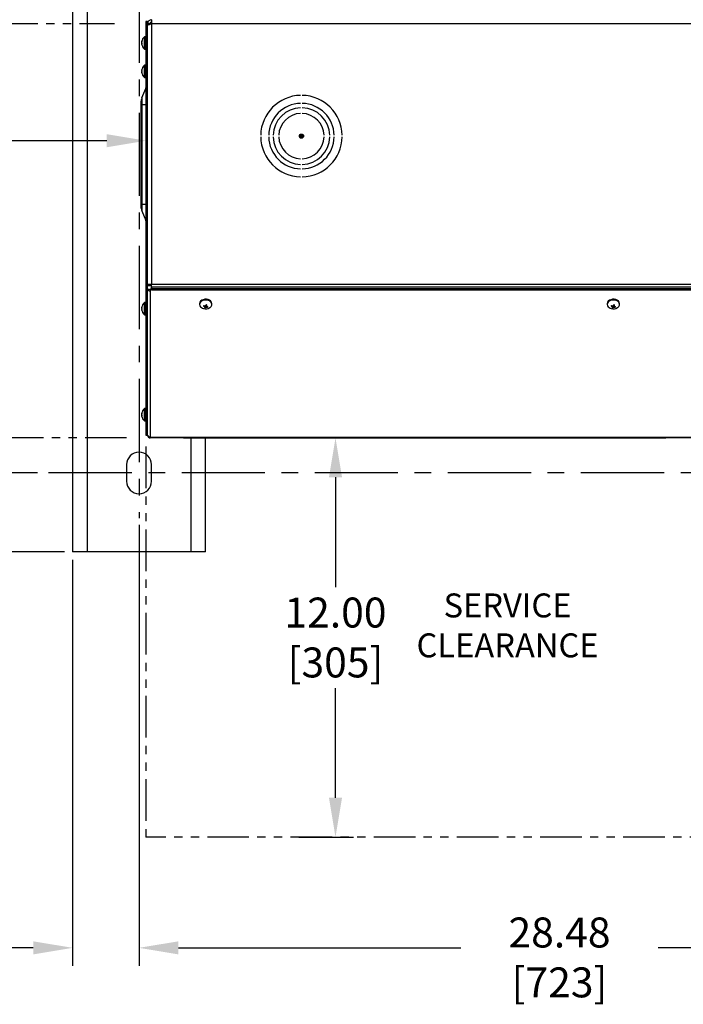
# Model space of a CAD drawing. Units: inches. Extents: x -41 to 152, y 6 to 129.
# Drawn here: x -9 to 11, y 82 to 111 of the extents above; entities that cross this region are included whole.
import ezdxf

# ---------------------------------------------------------------- set-up
doc = ezdxf.new("R2010")
doc.units = ezdxf.units.IN
doc.header["$LTSCALE"] = 2
doc.header["$MEASUREMENT"] = 0
doc.linetypes.add('CENTER', pattern=[2, 1.25, -0.25, 0.25, -0.25])
doc.linetypes.add('PHANTOM2', pattern=[1.25, 0.625, -0.125, 0.125, -0.125, 0.125, -0.125])
doc.layers.get('0').update_dxf_attribs({"lineweight": 25})
for name, color, linetype, lineweight in [('CENTER', 7, 'CENTER', 25), ('Dimensions(ANSI)', 7, 'Continuous', 25), ('phantom', 7, 'PHANTOM2', 25)]:
    doc.layers.add(name, color=color, linetype=linetype, lineweight=lineweight)
doc.styles.get("Standard").update_dxf_attribs({"font": 'arial.ttf'})
doc.styles.add('WattsCenBigText', font='arial.ttf', dxfattribs={"width": 0.9})
doc.dimstyles.new('Dec 3.123[2.12]BigText', dxfattribs={"dimscale": 12.307692, "dimtxt": 0.15, "dimasz": 0.19685, "dimexe": 0.04, "dimexo": 0.04, "dimgap": 0.031496, "dimtad": 1, "dimtih": 1, "dimtoh": 1, "dimdec": 3, "dimrnd": 1e-08, "dimzin": 4, "dimdsep": 46, "dimtxsty": 'WattsCenBigText', "dimcen": 0.09, "dimdle": 0.09, "dimclrd": 7, "dimclre": 7, "dimclrt": 7, "dimadec": 0, "dimazin": 1, "dimtfac": 0.733333, "dimtdec": 3, "dimtofl": 0, "dimtmove": 0, "dimatfit": 3, "dimfxl": 1, "dimtolj": 1, "dimtzin": 4, "dimlwd": 25, "dimlwe": 25, "dimarcsym": 0})

# ---------------------------------------------------------------- blocks, each defined once
blk = doc.blocks.new('*D10')
at = {"layer": 'Defpoints', "color": 0, "linetype": 'Continuous', "transparency": 16777216}
for p in [(-16.991, 110.643), (-4.991, 108.723), (-16.991, 107.61)]:
    blk.add_point(p, dxfattribs=at)
at = {"layer": 'Dimensions(ANSI)', "color": 7, "linetype": 'Continuous', "lineweight": 25, "transparency": 16777216}
for p, q in [((-16.991, 110.403), (-16.991, 107.07)), ((-4.991, 108.483), (-4.991, 107.07)), ((-15.81, 107.61), (-12.559, 107.61)), ((-6.172, 107.61), (-9.423, 107.61))]:
    blk.add_line(p, q, dxfattribs=at)
at = {"layer": 'Dimensions(ANSI)', "color": 7, "linetype": 'Continuous', "transparency": 16777216}
for points in [[(-15.81, 107.807), (-15.81, 107.413), (-16.991, 107.61)], [(-6.172, 107.807), (-6.172, 107.413), (-4.991, 107.61)]]:
    blk.add_solid(points, dxfattribs=at)
at = {"layer": 'Dimensions(ANSI)', "color": 7, "linetype": 'Continuous', "lineweight": 25, "transparency": 16777216, "insert": (-10.991, 106.946), "char_height": 0.9, "attachment_point": 5, "style": 'WattsCenBigText'}
blk.add_mtext('\\A1;12.00\\P [305]', dxfattribs=at)
blk = doc.blocks.new('*D11')
at = {"layer": 'Defpoints', "color": 0, "linetype": 'Continuous', "transparency": 16777216}
for p in [(-0.511, 98.678), (0.705, 98.678), (-0.636, 86.678)]:
    blk.add_point(p, dxfattribs=at)
at = {"layer": 'Dimensions(ANSI)', "color": 7, "linetype": 'Continuous', "lineweight": 25, "transparency": 16777216}
for p, q in [((-0.271, 98.678), (1.245, 98.678)), ((0.705, 97.496), (0.705, 94.195)), ((0.705, 87.859), (0.705, 91.16)), ((-0.396, 86.678), (1.245, 86.678))]:
    blk.add_line(p, q, dxfattribs=at)
at = {"layer": 'Dimensions(ANSI)', "color": 7, "linetype": 'Continuous', "transparency": 16777216}
for points in [[(0.509, 97.496), (0.902, 97.496), (0.705, 98.678)], [(0.509, 87.859), (0.902, 87.859), (0.705, 86.678)]]:
    blk.add_solid(points, dxfattribs=at)
at = {"layer": 'Dimensions(ANSI)', "color": 7, "linetype": 'Continuous', "lineweight": 25, "transparency": 16777216, "insert": (0.705, 92.678), "char_height": 0.9, "attachment_point": 5, "style": 'WattsCenBigText'}
blk.add_mtext('\\A1;12.00\\P [305]', dxfattribs=at)
blk = doc.blocks.new('*D21')
at = {"layer": 'Defpoints', "color": 0, "linetype": 'Continuous', "transparency": 16777216}
for p in [(-5.198, 96.304), (-7.198, 95.249), (-7.198, 83.35)]:
    blk.add_point(p, dxfattribs=at)
at = {"layer": 'Dimensions(ANSI)', "color": 7, "linetype": 'Continuous', "lineweight": 25, "transparency": 16777216}
for p, q in [((-5.198, 96.064), (-5.198, 82.81)), ((-7.198, 95.009), (-7.198, 82.81)), ((-8.379, 83.35), (-10.323, 83.35)), ((-4.017, 83.35), (-2.835, 83.35))]:
    blk.add_line(p, q, dxfattribs=at)
at = {"layer": 'Dimensions(ANSI)', "color": 7, "linetype": 'Continuous', "transparency": 16777216}
for points in [[(-8.379, 83.546), (-8.379, 83.153), (-7.198, 83.35)], [(-4.017, 83.546), (-4.017, 83.153), (-5.198, 83.35)]]:
    blk.add_solid(points, dxfattribs=at)
at = {"layer": 'Dimensions(ANSI)', "color": 7, "linetype": 'Continuous', "lineweight": 25, "transparency": 16777216, "insert": (-12.661, 83.061), "char_height": 0.9, "attachment_point": 5, "style": 'WattsCenBigText'}
blk.add_mtext('\\A1;2.00 [51]', dxfattribs=at)
blk = doc.blocks.new('*D22')
at = {"layer": 'Defpoints', "color": 0, "linetype": 'Continuous', "transparency": 16777216}
for p in [(-5.198, 96.304), (23.285, 96.265), (-5.198, 83.35)]:
    blk.add_point(p, dxfattribs=at)
at = {"layer": 'Dimensions(ANSI)', "color": 7, "linetype": 'Continuous', "lineweight": 25, "transparency": 16777216}
for p, q in [((-5.198, 96.064), (-5.198, 82.81)), ((23.285, 96.025), (23.285, 82.81)), ((-4.017, 83.35), (4.471, 83.35)), ((22.104, 83.35), (10.405, 83.35))]:
    blk.add_line(p, q, dxfattribs=at)
at = {"layer": 'Dimensions(ANSI)', "color": 7, "linetype": 'Continuous', "transparency": 16777216}
for points in [[(-4.017, 83.546), (-4.017, 83.153), (-5.198, 83.35)], [(22.104, 83.546), (22.104, 83.153), (23.285, 83.35)]]:
    blk.add_solid(points, dxfattribs=at)
at = {"layer": 'Dimensions(ANSI)', "color": 7, "linetype": 'Continuous', "lineweight": 25, "transparency": 16777216, "insert": (7.438, 83.061), "char_height": 0.9, "attachment_point": 5, "style": 'WattsCenBigText'}
blk.add_mtext('\\A1;28.48 [723]', dxfattribs=at)
blk = doc.blocks.new('*D23')
at = {"layer": 'Defpoints', "color": 0, "linetype": 'Continuous', "transparency": 16777216}
for p in [(-20.1, 116.874), (-7.996, 116.874), (-8.016, 97.624)]:
    blk.add_point(p, dxfattribs=at)
at = {"layer": 'Dimensions(ANSI)', "color": 7, "linetype": 'Continuous', "lineweight": 25, "transparency": 16777216}
for p, q in [((-8.236, 116.874), (-20.64, 116.874)), ((-20.1, 115.693), (-20.1, 108.468)), ((-20.1, 98.805), (-20.1, 105.433)), ((-8.256, 97.624), (-20.64, 97.624))]:
    blk.add_line(p, q, dxfattribs=at)
at = {"layer": 'Dimensions(ANSI)', "color": 7, "linetype": 'Continuous', "transparency": 16777216}
for points in [[(-20.297, 115.693), (-19.903, 115.693), (-20.1, 116.874)], [(-20.297, 98.805), (-19.903, 98.805), (-20.1, 97.624)]]:
    blk.add_solid(points, dxfattribs=at)
at = {"layer": 'Dimensions(ANSI)', "color": 7, "linetype": 'Continuous', "lineweight": 25, "transparency": 16777216, "insert": (-20.1, 106.951), "char_height": 0.9, "attachment_point": 5, "style": 'WattsCenBigText'}
blk.add_mtext('\\A1;19.25\\P [489]', dxfattribs=at)
blk = doc.blocks.new('*D24')
at = {"layer": 'Defpoints', "color": 0, "linetype": 'Continuous', "transparency": 16777216}
for p in [(-8.016, 97.624), (-10.922, 95.249), (-7.198, 95.249)]:
    blk.add_point(p, dxfattribs=at)
at = {"layer": 'Dimensions(ANSI)', "color": 7, "linetype": 'Continuous', "lineweight": 25, "transparency": 16777216}
for p, q in [((-10.922, 98.805), (-10.922, 99.986)), ((-8.256, 97.624), (-11.462, 97.624)), ((-7.438, 95.249), (-11.462, 95.249)), ((-10.922, 94.068), (-10.922, 92.887)), ((-10.922, 92.887), (-12.103, 92.887))]:
    blk.add_line(p, q, dxfattribs=at)
at = {"layer": 'Dimensions(ANSI)', "color": 7, "linetype": 'Continuous', "transparency": 16777216}
for points in [[(-11.119, 98.805), (-10.725, 98.805), (-10.922, 97.624)], [(-11.119, 94.068), (-10.725, 94.068), (-10.922, 95.249)]]:
    blk.add_solid(points, dxfattribs=at)
at = {"layer": 'Dimensions(ANSI)', "color": 7, "linetype": 'Continuous', "lineweight": 25, "transparency": 16777216, "insert": (-14.441, 92.598), "char_height": 0.9, "attachment_point": 5, "style": 'WattsCenBigText'}
blk.add_mtext('\\A1;2.38 [60]', dxfattribs=at)

msp = doc.modelspace()

# ---------------------------------------------------------------- linework, layer by layer
at = {"color": 7, "linetype": 'Continuous', "lineweight": 25}
for p, q in [((-7.198, 119.249), (-7.198, 95.249)), ((-6.76, 119.249), (-6.76, 95.249)), ((-4.943, 111.199), (-4.991, 111.199)), ((-4.991, 111.199), (-4.991, 111.136)), ((-4.991, 111.136), (-4.943, 111.136)), ((-4.991, 111.136), (-4.991, 103.225)), ((-4.943, 111.136), (-4.943, 111.199)), ((-4.943, 103.225), (-4.943, 111.136)), ((-4.868, 111.128), (-4.943, 111.128)), ((-4.868, 111.128), (-4.868, 111.115)), ((-4.822, 111.249), (-4.822, 111.128)), ((-4.822, 111.128), (-4.822, 103.299)), ((22.936, 111.128), (-4.822, 111.128)), ((-5.031, 110.719), (-5.031, 110.733)), ((-5.031, 110.364), (-5.031, 110.719)), ((-5, 110.735), (-5.026, 110.735)), ((-5.026, 110.721), (-5.026, 110.735)), ((-5.026, 110.721), (-5, 110.721)), ((-5.026, 110.362), (-5.026, 110.721)), ((-5, 110.721), (-5, 110.735)), ((-5, 110.362), (-5, 110.721)), ((-5.121, 110.574), (-5.122, 110.575)), ((-5.116, 110.538), (-5.122, 110.538)), ((-5.121, 110.523), (-5.122, 110.523)), ((-5.119, 110.586), (-5.121, 110.586)), ((-5.114, 110.524), (-5.121, 110.523)), ((-5.114, 110.614), (-5.114, 110.604)), ((-5.114, 110.536), (-5.114, 110.512)), ((-5.026, 110.362), (-5, 110.362)), ((-5.031, 109.866), (-5.031, 109.881)), ((-5.031, 109.511), (-5.031, 109.866)), ((-5, 109.882), (-5.026, 109.882)), ((-5.026, 109.868), (-5.026, 109.882)), ((-5.026, 109.868), (-5, 109.868)), ((-5.026, 109.509), (-5.026, 109.868)), ((-5, 109.868), (-5, 109.882)), ((-5, 109.509), (-5, 109.868)), ((-5.121, 109.722), (-5.122, 109.722)), ((-5.116, 109.685), (-5.122, 109.685)), ((-5.121, 109.67), (-5.122, 109.67)), ((-5.119, 109.733), (-5.121, 109.733)), ((-5.114, 109.671), (-5.121, 109.67)), ((-5.114, 109.761), (-5.114, 109.751)), ((-5.114, 109.683), (-5.114, 109.659)), ((-5.026, 109.509), (-5, 109.509)), ((-5.115, 108.895), (-4.995, 109.18)), ((-4.995, 109.18), (-4.995, 108.699)), ((-5.143, 108.759), (-5.143, 108.699)), ((-5.143, 108.699), (-5.115, 108.699)), ((-5.143, 108.699), (-5.143, 105.699)), ((-5.115, 108.895), (-5.115, 108.699)), ((-5.115, 108.699), (-4.995, 108.699)), ((-5.115, 108.699), (-5.115, 105.699)), ((-4.995, 108.699), (-4.991, 108.699)), ((-4.995, 108.699), (-4.995, 105.699)), ((-0.373, 107.739), (-0.38, 107.74)), ((-0.373, 107.739), (-0.38, 107.739)), ((-0.376, 107.771), (-0.373, 107.771)), ((-0.373, 107.771), (-0.373, 107.739)), ((-0.259, 107.771), (-0.373, 107.771)), ((-0.373, 107.739), (-0.256, 107.739)), ((-0.355, 107.699), (-0.355, 107.739)), ((-5.143, 105.699), (-5.115, 105.699)), ((-5.143, 105.699), (-5.143, 105.639)), ((-5.115, 105.699), (-4.995, 105.699)), ((-5.115, 105.699), (-5.115, 105.503)), ((-4.995, 105.699), (-4.991, 105.699)), ((-4.995, 105.699), (-4.995, 105.217)), ((-5.115, 105.503), (-4.995, 105.217)), ((-4.943, 103.299), (-4.822, 103.299)), ((-4.868, 103.299), (-4.868, 103.249)), ((-4.822, 103.299), (22.936, 103.299)), ((-4.822, 103.213), (-4.822, 103.299)), ((-4.943, 103.225), (-4.991, 103.225)), ((-4.991, 103.225), (-4.991, 103.18)), ((-4.991, 103.18), (-4.943, 103.18)), ((-4.991, 103.18), (-4.991, 98.777)), ((-4.868, 103.249), (-4.943, 103.249)), ((-4.943, 103.18), (-4.943, 103.225)), ((-4.943, 98.777), (-4.943, 103.18)), ((-4.943, 103.152), (-4.895, 103.152)), ((-4.866, 103.131), (-4.866, 103.097)), ((-4.866, 103.097), (-4.866, 98.7)), ((22.936, 103.213), (-4.822, 103.213)), ((-4.822, 103.164), (-4.822, 103.213)), ((-4.804, 103.132), (-4.804, 103.166)), ((-4.804, 103.166), (22.919, 103.166)), ((-4.804, 103.132), (22.919, 103.132)), ((-5.031, 102.379), (-5.031, 102.748)), ((-5, 102.75), (-5.026, 102.75)), ((-5.026, 102.377), (-5.026, 102.75)), ((-5, 102.377), (-5, 102.75)), ((-3.384, 102.713), (-3.384, 102.695)), ((-3.126, 102.817), (-3.126, 102.835)), ((-3.011, 102.695), (-3.011, 102.713)), ((8.871, 102.713), (8.871, 102.695)), ((9.128, 102.817), (9.128, 102.835)), ((9.244, 102.695), (9.244, 102.713)), ((-5.122, 102.589), (-5.121, 102.589)), ((-5.116, 102.574), (-5.122, 102.574)), ((-5.121, 102.537), (-5.122, 102.537)), ((-5.114, 102.588), (-5.121, 102.589)), ((-5.119, 102.526), (-5.121, 102.526)), ((-5.114, 102.6), (-5.114, 102.576)), ((-5.114, 102.508), (-5.114, 102.498)), ((-3.26, 102.648), (-3.262, 102.642)), ((-3.233, 102.65), (-3.234, 102.629)), ((-3.22, 102.646), (-3.223, 102.62)), ((-3.218, 102.646), (-3.223, 102.609)), ((-3.203, 102.649), (-3.198, 102.602)), ((-3.189, 102.669), (-3.176, 102.669)), ((-3.189, 102.668), (-3.186, 102.609)), ((-3.177, 102.677), (-3.171, 102.635)), ((-3.175, 102.677), (-3.171, 102.647)), ((-3.17, 102.634), (-3.171, 102.61)), ((-3.147, 102.626), (-3.142, 102.607)), ((8.994, 102.648), (8.992, 102.642)), ((9.022, 102.65), (9.02, 102.629)), ((9.034, 102.646), (9.031, 102.62)), ((9.036, 102.646), (9.031, 102.609)), ((9.052, 102.649), (9.056, 102.602)), ((9.065, 102.669), (9.078, 102.669)), ((9.065, 102.668), (9.068, 102.609)), ((9.077, 102.677), (9.083, 102.635)), ((9.079, 102.677), (9.083, 102.647)), ((9.084, 102.634), (9.084, 102.61)), ((9.108, 102.626), (9.112, 102.607)), ((-5.026, 102.377), (-5, 102.377)), ((-5.031, 99.545), (-5.031, 99.559)), ((-5.031, 99.189), (-5.031, 99.545)), ((-5, 99.561), (-5.026, 99.561)), ((-5.026, 99.546), (-5.026, 99.561)), ((-5.026, 99.546), (-5, 99.546)), ((-5.026, 99.188), (-5.026, 99.546)), ((-5, 99.546), (-5, 99.561)), ((-5, 99.188), (-5, 99.546)), ((-5.121, 99.4), (-5.122, 99.4)), ((-5.116, 99.364), (-5.122, 99.363)), ((-5.121, 99.348), (-5.122, 99.348)), ((-5.119, 99.411), (-5.121, 99.411)), ((-5.114, 99.349), (-5.121, 99.348)), ((-5.114, 99.439), (-5.114, 99.429)), ((-5.114, 99.361), (-5.114, 99.337)), ((-5.026, 99.188), (-5, 99.188)), ((-4.943, 98.777), (-4.991, 98.777)), ((-4.991, 98.777), (-4.991, 98.759)), ((-4.991, 98.759), (-4.943, 98.759)), ((-4.943, 98.759), (-4.943, 98.777)), ((-4.943, 98.759), (-4.943, 98.755)), ((-4.866, 98.7), (22.98, 98.7)), ((-4.866, 98.7), (-4.866, 98.678)), ((22.98, 98.678), (-4.866, 98.678)), ((-3.866, 98.668), (-3.866, 98.678)), ((9.384, 98.668), (-3.866, 98.668)), ((-3.635, 95.249), (-3.635, 98.668)), ((-3.198, 95.249), (-3.198, 98.668)), ((9.384, 98.668), (9.384, 98.678)), ((10.634, 98.668), (9.384, 98.668)), ((10.634, 98.678), (10.634, 98.668)), ((-5.573, 97.874), (-5.573, 97.374)), ((-4.823, 97.374), (-4.823, 97.874)), ((-6.76, 95.249), (-7.198, 95.249)), ((-3.635, 95.249), (-6.76, 95.249)), ((-3.198, 95.249), (-3.635, 95.249))]:
    msp.add_line(p, q, dxfattribs=at)
at = {"color": 7, "linetype": 'Continuous', "lineweight": 25, "flags": 128}
for points in [[(-3.126, 102.835), (-3.175, 102.844), (-3.226, 102.844), (-3.274, 102.833), (-3.317, 102.814), (-3.351, 102.787), (-3.374, 102.755), (-3.383, 102.72), (-3.384, 102.713)], [(-3.126, 102.817), (-3.175, 102.826), (-3.226, 102.826), (-3.274, 102.815), (-3.317, 102.796), (-3.351, 102.77), (-3.374, 102.737), (-3.383, 102.702), (-3.384, 102.695)], [(-3.126, 102.812), (-3.177, 102.821), (-3.23, 102.82), (-3.28, 102.808), (-3.323, 102.787), (-3.356, 102.758), (-3.376, 102.724), (-3.382, 102.687), (-3.372, 102.65), (-3.349, 102.617), (-3.32, 102.594)], [(-3.022, 102.65), (-3.014, 102.671), (-3.011, 102.707), (-3.023, 102.742), (-3.047, 102.773), (-3.082, 102.799), (-3.126, 102.817)], [(-3.046, 102.767), (-3.081, 102.793), (-3.126, 102.812)], [(9.128, 102.835), (9.079, 102.844), (9.029, 102.844), (8.98, 102.833), (8.937, 102.814), (8.903, 102.787), (8.88, 102.755), (8.871, 102.72), (8.871, 102.713)], [(9.128, 102.817), (9.079, 102.826), (9.029, 102.826), (8.98, 102.815), (8.937, 102.796), (8.903, 102.77), (8.88, 102.737), (8.871, 102.702), (8.871, 102.695)], [(9.128, 102.812), (9.077, 102.821), (9.024, 102.82), (8.974, 102.808), (8.931, 102.787), (8.898, 102.758), (8.878, 102.724), (8.873, 102.687), (8.882, 102.65), (8.905, 102.617), (8.935, 102.594)], [(9.232, 102.65), (9.24, 102.671), (9.243, 102.707), (9.232, 102.742), (9.208, 102.773), (9.172, 102.799), (9.128, 102.817)], [(9.208, 102.767), (9.173, 102.793), (9.128, 102.812)]]:
    msp.add_lwpolyline(points, dxfattribs=at)
at = {"color": 7, "linetype": 'Continuous', "lineweight": 25}
msp.add_circle((-0.318, 107.749), 0.0625, dxfattribs=at)
for centre, radius, start, end in [((-4.893, 110.549), 0.231, 126.8057, 170.9438), ((-5.026, 110.726), 0.0095, 90, 126.8057), ((-5.026, 110.711), 0.01, 89.8053, 124.368), ((-5, 110.726), 0.0095, 0, 90), ((-5, 110.712), 0.00916, 2.3555, 92.1761), ((-5.008, 110.567), 0.114, 170.6089, 176.2499), ((-4.891, 110.549), 0.231, 173.3968, 177.3562), ((-5.003, 110.567), 0.119, 183.7362, 189.2219), ((-5.003, 110.53), 0.119, 170.7781, 176.2638), ((-4.891, 110.549), 0.231, 182.6438, 186.6032), ((-5.008, 110.53), 0.114, 183.7501, 189.3911), ((-4.928, 110.554), 0.195, 162.2304, 170.7068), ((-4.919, 110.543), 0.204, 162.5634, 170.7875), ((-5.071, 110.568), 0.0539, 201.3827, 216.3007), ((-5.08, 110.54), 0.0438, 202.5834, 219.7242), ((-4.893, 110.549), 0.231, 189.0562, 233.1943), ((-5.026, 110.372), 0.0095, 233.1943, 270), ((-5, 110.372), 0.0095, 270, 0), ((-4.893, 109.696), 0.231, 126.8057, 170.9438), ((-5.026, 109.873), 0.0095, 90, 126.8057), ((-5.026, 109.858), 0.01, 89.8053, 124.368), ((-5, 109.873), 0.0095, 0, 90), ((-5, 109.859), 0.00916, 2.3555, 92.1761), ((-5.008, 109.714), 0.114, 170.6089, 176.2499), ((-4.891, 109.696), 0.231, 173.3968, 177.3562), ((-5.003, 109.714), 0.119, 183.7362, 189.2219), ((-5.003, 109.677), 0.119, 170.7781, 176.2638), ((-4.891, 109.696), 0.231, 182.6438, 186.6032), ((-5.008, 109.678), 0.114, 183.7501, 189.3911), ((-4.928, 109.701), 0.195, 162.2304, 170.7068), ((-4.919, 109.69), 0.204, 162.5634, 170.7875), ((-5.071, 109.715), 0.0539, 201.3827, 216.3007), ((-5.08, 109.687), 0.0438, 202.5834, 219.7242), ((-4.893, 109.696), 0.231, 189.0562, 233.1943), ((-5.026, 109.519), 0.0095, 233.1943, 270), ((-5, 109.519), 0.0095, 270, 0), ((-5.039, 109.199), 0.0478, 337.0489, 0), ((-0.318, 107.749), 1.225, 91.1694, 178.8306), ((-0.318, 107.749), 1.225, 1.1694, 88.8306), ((-4.794, 108.759), 0.349, 157.0489, 180), ((-0.318, 107.749), 0.985, 91.4544, 178.5456), ((-0.318, 107.749), 0.985, 1.4544, 88.5456), ((-0.318, 107.749), 0.855, 91.6756, 178.3244), ((-0.318, 107.749), 0.683, 92.0992, 177.9008), ((-0.318, 107.749), 0.855, 1.6756, 88.3244), ((-0.318, 107.749), 0.683, 2.0992, 87.9008), ((-0.318, 107.749), 1.225, 181.1694, 268.8306), ((-0.318, 107.749), 0.985, 181.4544, 268.5456), ((-0.318, 107.749), 0.855, 181.6756, 268.3244), ((-0.318, 107.749), 0.683, 182.0992, 267.9008), ((-0.318, 107.749), 1.225, 271.1694, 358.8306), ((-0.318, 107.749), 0.683, 272.0992, 357.9008), ((-0.318, 107.749), 0.985, 271.4544, 358.5456), ((-0.318, 107.749), 0.855, 271.6756, 358.3244), ((-4.794, 105.639), 0.349, 180, 202.9511), ((-5.039, 105.199), 0.0478, 0, 22.9511), ((-4.875, 103.165), 0.069, 191.4218, 278.0495), ((-4.869, 103.157), 0.0263, 191.4218, 278.0495), ((-4.81, 103.105), 0.061, 84.5881, 155.4119), ((-4.81, 103.072), 0.061, 84.5881, 155.4119), ((-4.893, 102.563), 0.231, 126.8057, 170.9438), ((-5.026, 102.74), 0.0095, 90, 126.8057), ((-5, 102.74), 0.0095, 0, 90), ((-3.149, 102.697), 0.14, 6.4953, 80.262), ((-3.149, 102.818), 0.0236, 345.6983, 358.618), ((-3.122, 102.69), 0.108, 296.1626, 45.1838), ((9.105, 102.697), 0.14, 6.4953, 80.262), ((9.105, 102.818), 0.0236, 345.6983, 358.618), ((9.132, 102.69), 0.108, 296.1626, 45.1838), ((-5.008, 102.581), 0.114, 170.6089, 176.2499), ((-4.891, 102.563), 0.231, 173.3968, 177.3562), ((-5.003, 102.582), 0.119, 183.7362, 189.2219), ((-5.003, 102.545), 0.119, 170.7781, 176.2638), ((-4.891, 102.563), 0.231, 182.6438, 186.6032), ((-5.008, 102.545), 0.114, 183.7501, 189.3911), ((-5.08, 102.572), 0.0438, 140.2758, 157.4166), ((-5.071, 102.544), 0.0539, 143.6993, 158.6173), ((-4.919, 102.569), 0.204, 189.2125, 197.4366), ((-4.893, 102.563), 0.231, 189.0562, 233.1943), ((-4.928, 102.558), 0.195, 189.2932, 197.7696), ((-3.197, 102.789), 0.231, 237.915, 253.6751), ((-3.223, 102.63), 0.0409, 135.7903, 163.4873), ((-3.112, 102.92), 0.316, 241.5736, 247.2209), ((-3.197, 102.789), 0.231, 253.6751, 302.085), ((-3.082, 103.004), 0.385, 243.7122, 248.3569), ((-3.044, 102.855), 0.296, 230.0011, 232.775), ((-3.428, 102.746), 0.246, 321.809, 326.2302), ((-3.199, 102.669), 0.0832, 245.0749, 262.2752), ((-3.197, 103.002), 0.356, 265.7306, 268.2953), ((-2.207, 102.625), 1.016, 180.3318, 180.9157), ((-3.332, 102.698), 0.165, 317.4874, 324.2294), ((-3.438, 102.953), 0.384, 306.7909, 308.9373), ((-3.317, 102.809), 0.239, 300.0696, 303.2686), ((-3.858, 102.999), 0.747, 332.465, 334.576), ((-3.197, 102.908), 0.3, 272.032, 275.085), ((-3.195, 102.596), 0.0832, 65.0749, 82.2752), ((-3.585, 102.847), 0.46, 334.1661, 337.572), ((-4.824, 102.625), 1.653, 0.3193, 0.7415), ((-3.004, 102.885), 0.301, 236.2928, 238.8159), ((-3.129, 102.854), 0.247, 260.4249, 267.0702), ((-3.107, 102.911), 0.288, 259.2785, 264.9131), ((-3.171, 102.635), 0.0409, 315.7903, 343.4873), ((9.057, 102.789), 0.231, 237.915, 253.6751), ((9.031, 102.63), 0.0409, 135.7903, 163.4873), ((9.142, 102.92), 0.316, 241.5736, 247.2209), ((9.057, 102.789), 0.231, 253.6751, 302.085), ((9.172, 103.004), 0.385, 243.7122, 248.3569), ((9.21, 102.855), 0.296, 230.0011, 232.775), ((8.827, 102.746), 0.246, 321.809, 326.2302), ((9.055, 102.669), 0.0832, 245.0749, 262.2752), ((9.057, 103.002), 0.356, 265.7306, 268.2953), ((10.047, 102.625), 1.016, 180.3318, 180.9157), ((8.922, 102.698), 0.165, 317.4874, 324.2294), ((8.817, 102.953), 0.384, 306.7909, 308.9373), ((8.937, 102.809), 0.239, 300.0696, 303.2686), ((8.396, 102.999), 0.747, 332.465, 334.576), ((9.057, 102.908), 0.3, 272.032, 275.085), ((9.059, 102.596), 0.0832, 65.0749, 82.2752), ((8.669, 102.847), 0.46, 334.1661, 337.572), ((7.43, 102.625), 1.653, 0.3193, 0.7415), ((9.25, 102.885), 0.301, 236.2928, 238.8159), ((9.125, 102.854), 0.247, 260.4249, 267.0702), ((9.148, 102.911), 0.288, 259.2785, 264.9131), ((9.083, 102.635), 0.0409, 315.7903, 343.4873), ((-5.026, 102.386), 0.0095, 233.1943, 270), ((-5, 102.386), 0.0095, 270, 0), ((-4.893, 99.374), 0.231, 126.8057, 170.9438), ((-5.026, 99.551), 0.0095, 90, 126.8057), ((-5.026, 99.536), 0.01, 89.8053, 124.368), ((-5, 99.551), 0.0095, 0, 90), ((-5, 99.537), 0.00916, 2.3555, 92.1761), ((-5.008, 99.392), 0.114, 170.6089, 176.2499), ((-4.891, 99.374), 0.231, 173.3968, 177.3562), ((-5.003, 99.393), 0.119, 183.7362, 189.2219), ((-5.003, 99.356), 0.119, 170.7781, 176.2638), ((-4.891, 99.374), 0.231, 182.6438, 186.6032), ((-5.008, 99.356), 0.114, 183.7501, 189.3911), ((-4.928, 99.379), 0.195, 162.2304, 170.7068), ((-4.919, 99.368), 0.204, 162.5634, 170.7875), ((-5.071, 99.393), 0.0539, 201.3827, 216.3007), ((-5.08, 99.365), 0.0438, 202.5834, 219.7242), ((-4.893, 99.374), 0.231, 189.0562, 233.1943), ((-5.026, 99.197), 0.0095, 233.1943, 270), ((-5, 99.197), 0.0095, 270, 0), ((-5.198, 97.874), 0.375, 0, 180), ((-5.198, 97.374), 0.375, 180, 270), ((-5.198, 97.374), 0.375, 270, 0)]:
    msp.add_arc(centre, radius, start, end, dxfattribs=at)
for points in [[(-4.822, 111.249), (-4.838, 111.247), (-4.87, 111.243), (-4.91, 111.215), (-4.937, 111.175), (-4.941, 111.144), (-4.943, 111.128)], [(-4.943, 111.075), (-4.941, 111.08), (-4.937, 111.088), (-4.91, 111.102), (-4.87, 111.115), (-4.838, 111.124), (-4.822, 111.128)], [(-4.822, 111.174), (-4.828, 111.173), (-4.84, 111.172), (-4.855, 111.161), (-4.866, 111.146), (-4.868, 111.134), (-4.868, 111.128)], [(-4.866, 98.7), (-4.876, 98.703), (-4.896, 98.707), (-4.922, 98.725), (-4.939, 98.747), (-4.942, 98.764), (-4.943, 98.773)], [(-4.943, 98.755), (-4.942, 98.745), (-4.939, 98.725), (-4.922, 98.699), (-4.896, 98.681), (-4.876, 98.679), (-4.866, 98.678)]]:
    msp.add_open_spline(points, degree=3, dxfattribs=at)
for points in [[(-3.209, 102.65), (-3.209, 102.639), (-3.209, 102.618), (-3.21, 102.597), (-3.21, 102.587)], [(9.045, 102.65), (9.045, 102.639), (9.045, 102.618), (9.044, 102.597), (9.044, 102.587)]]:
    msp.add_open_spline(points, degree=3, knots=[0, 0, 0, 0, 0.519138, 1, 1, 1, 1], dxfattribs=at)
at = {"layer": 'CENTER'}
for p, q in [((-5.198, 120.45), (-5.198, 96.265)), ((26.582, 97.624), (-7.996, 97.624))]:
    msp.add_line(p, q, dxfattribs=at)
at = {"layer": 'phantom'}
for p, q in [((-16.991, 111.136), (-5.94, 111.136)), ((-5.572, 98.678), (-16.991, 98.678)), ((-4.991, 98.42), (-4.991, 86.678)), ((23.105, 86.678), (-4.991, 86.678))]:
    msp.add_line(p, q, dxfattribs=at)

# ---------------------------------------------------------------- texts
at = {"insert": (8.64, 94.002), "char_height": 0.72, "attachment_point": 3}
msp.add_mtext('\\pxqc;SERVICE\\PCLEARANCE', dxfattribs=at)

# ---------------------------------------------------------------- dimensions: what is measured, and where the dimension line sits
at = {"layer": 'Dimensions(ANSI)', "color": 7, "linetype": 'Continuous', "lineweight": 25}
dim = msp.add_linear_dim(base=(-20.1, 116.874), p1=(-8.016, 97.624), p2=(-7.996, 116.874), angle=90, text='<>\\P[]', dimstyle='Dec 3.123[2.12]BigText', override={"dimscale": 6, "dimexe": 0.09, "dimtad": 0, "dimdec": 2, "dimtdec": 1, "dimatfit": 1, "dimtvp": -0.25}, dxfattribs=at)
dim.commit()
dim.dimension.update_dxf_attribs({"geometry": '*D23', "text_midpoint": (-20.1, 106.951), "dimtype": 160})
dim = msp.add_linear_dim(base=(-16.991, 107.61), p1=(-4.991, 108.723), p2=(-16.991, 110.643), text='<>\\P[]', dimstyle='Dec 3.123[2.12]BigText', override={"dimscale": 6, "dimexe": 0.09, "dimtad": 0, "dimdec": 2, "dimtdec": 1, "dimatfit": 1, "dimtvp": -0.25}, dxfattribs=at)
dim.commit()
dim.dimension.update_dxf_attribs({"geometry": '*D10', "text_midpoint": (-10.991, 106.946)})
dim = msp.add_linear_dim(base=(-10.92197738, 95.248756714), p1=(-8.015523011, 97.623756714), p2=(-7.197635018, 95.248756714), angle=90, dimstyle='Dec 3.123[2.12]BigText', override={"dimscale": 6, "dimexe": 0.09, "dimtad": 0, "dimdec": 2, "dimtdec": 1, "dimatfit": 1, "dimtvp": -0.25}, dxfattribs=at)
dim.commit()
dim.dimension.update_dxf_attribs({"geometry": '*D24', "text_midpoint": (-14.44082147, 92.886552043), "dimtype": 160})
dim = msp.add_linear_dim(base=(0.705, 98.678), p1=(-0.636, 86.678), p2=(-0.511, 98.678), angle=90, text='<>\\P[]', dimstyle='Dec 3.123[2.12]BigText', override={"dimscale": 6, "dimexe": 0.09, "dimtad": 0, "dimdec": 2, "dimtdec": 1, "dimatfit": 1, "dimtvp": -0.25}, dxfattribs=at)
dim.commit()
dim.dimension.update_dxf_attribs({"geometry": '*D11', "text_midpoint": (0.705, 92.678)})
for base, p1, p2, picture, middle in [((-7.198, 83.35), (-5.198, 96.304), (-7.198, 95.249), '*D21', (-12.661, 83.35)), ((-5.198, 83.35), (23.285, 96.265), (-5.198, 96.304), '*D22', (7.438, 83.35))]:
    dim = msp.add_linear_dim(base=base, p1=p1, p2=p2, dimstyle='Dec 3.123[2.12]BigText', override={"dimscale": 6, "dimexe": 0.09, "dimtad": 0, "dimdec": 2, "dimtdec": 1, "dimatfit": 1, "dimtvp": -0.25}, dxfattribs=at)
    dim.commit()
    dim.dimension.update_dxf_attribs({"geometry": picture, "text_midpoint": middle, "dimtype": 160})

doc.saveas('drawing.dxf')
